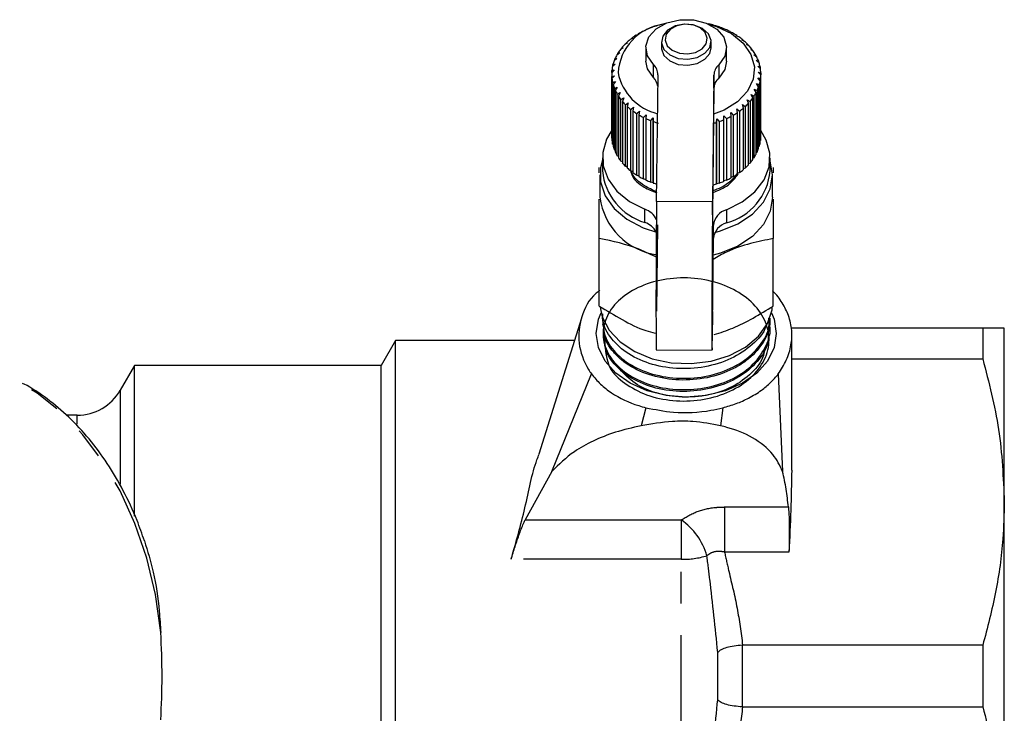
# Model space of a CAD drawing. Extents: x 106 to 300, y 9 to 295.
# Drawn here: x 220 to 260, y 113 to 141 of the extents above; entities that cross this region are included whole.
import ezdxf

# ---------------------------------------------------------------- set-up
doc = ezdxf.new("R2010")
doc.units = 0
doc.linetypes.add('PHANTOM', pattern=[12.7, 6.35, -1.27, 1.27, -1.27, 1.27, -1.27])
doc.layers.get('0').update_dxf_attribs({"linetype": 'CONTINUOUS'})

msp = doc.modelspace()

# ---------------------------------------------------------------- linework, layer by layer
at = {"color": 7, "linetype": 'CONTINUOUS'}
for p, q in [((245.614, 140.708), (245.516, 140.68)), ((245.617, 140.718), (245.614, 140.708)), ((245.914, 140.807), (245.824, 140.786)), ((245.931, 140.816), (245.914, 140.807)), ((247.947, 140.84), (247.862, 140.856)), ((248.171, 140.773), (248.159, 140.783)), ((248.264, 140.75), (248.171, 140.773)), ((248.465, 140.665), (248.467, 140.676)), ((248.467, 140.676), (248.467, 140.665)), ((244.835, 140.277), (244.723, 140.223)), ((244.8, 140.283), (244.835, 140.277)), ((244.8, 140.26), (244.8, 140.283)), ((245.071, 140.441), (244.962, 140.396)), ((245.048, 140.45), (245.071, 140.441)), ((245.048, 140.432), (245.048, 140.45)), ((245.332, 140.586), (245.228, 140.549)), ((245.322, 140.596), (245.332, 140.586)), ((245.322, 140.582), (245.322, 140.596)), ((248.565, 140.634), (248.465, 140.665)), ((248.74, 140.534), (248.754, 140.544)), ((248.846, 140.495), (248.74, 140.534)), ((248.754, 140.544), (248.754, 140.529)), ((248.992, 140.382), (249.019, 140.391)), ((249.102, 140.334), (248.992, 140.382)), ((249.019, 140.391), (249.019, 140.371)), ((244.45, 139.897), (244.336, 139.824)), ((244.391, 139.895), (244.45, 139.897)), ((244.391, 139.859), (244.391, 139.895)), ((244.627, 140.094), (244.513, 140.032)), ((244.58, 140.098), (244.627, 140.094)), ((244.58, 140.068), (244.58, 140.098)), ((245.361, 139.891), (245.361, 139.361)), ((245.986, 140.139), (245.986, 139.898)), ((247.986, 139.898), (247.986, 140.139)), ((248.611, 139.361), (248.611, 139.891)), ((249.217, 140.211), (249.257, 140.217)), ((249.331, 140.154), (249.217, 140.211)), ((249.257, 140.217), (249.257, 140.191)), ((249.414, 140.023), (249.466, 140.024)), ((249.529, 139.956), (249.414, 140.023)), ((249.466, 140.024), (249.466, 139.993)), ((244.307, 139.686), (244.193, 139.604)), ((244.237, 139.679), (244.307, 139.686)), ((244.237, 139.636), (244.237, 139.679)), ((249.579, 139.82), (249.642, 139.817)), ((249.694, 139.744), (249.579, 139.82)), ((249.642, 139.817), (249.642, 139.778)), ((249.71, 139.605), (249.784, 139.596)), ((249.823, 139.52), (249.71, 139.605)), ((249.784, 139.596), (249.784, 139.549)), ((244.125, 139.236), (244.017, 139.137)), ((244.036, 139.217), (244.125, 139.236)), ((244.036, 139.154), (244.036, 139.217)), ((244.198, 139.465), (244.086, 139.374)), ((244.118, 139.452), (244.198, 139.465)), ((244.118, 139.4), (244.118, 139.452)), ((249.806, 139.381), (249.889, 139.366)), ((249.916, 139.287), (249.806, 139.381)), ((249.865, 139.15), (249.956, 139.128)), ((249.97, 139.048), (249.865, 139.15)), ((249.889, 139.366), (249.889, 139.31)), ((249.956, 139.128), (249.956, 139.061)), ((243.986, 138.831), (243.986, 136.356)), ((244.09, 139.003), (243.987, 138.896)), ((243.989, 138.735), (244.092, 138.769)), ((243.989, 136.26), (243.989, 138.735)), ((243.993, 138.977), (244.09, 139.003)), ((243.993, 138.902), (243.993, 138.977)), ((244.092, 138.769), (243.996, 138.653)), ((245.794, 133.71), (245.849, 138.808)), ((248.099, 138.796), (248.044, 133.698)), ((249.886, 138.916), (249.985, 138.887)), ((249.986, 138.806), (249.886, 138.916)), ((249.985, 138.887), (249.985, 138.807)), ((249.986, 136.331), (249.986, 138.806)), ((243.996, 138.653), (243.996, 136.179)), ((244.024, 138.494), (244.132, 138.537)), ((244.024, 136.019), (244.024, 138.494)), ((244.132, 138.537), (244.045, 138.414)), ((244.045, 138.414), (244.045, 135.939)), ((244.098, 138.257), (244.21, 138.309)), ((244.21, 138.309), (244.131, 138.179)), ((249.815, 138.452), (249.925, 138.405)), ((249.9, 138.326), (249.815, 138.452)), ((249.869, 138.683), (249.974, 138.645)), ((249.962, 138.564), (249.869, 138.683)), ((249.9, 135.851), (249.9, 138.326)), ((249.925, 138.405), (249.925, 135.93)), ((249.962, 136.089), (249.962, 138.564)), ((249.974, 138.645), (249.974, 136.17)), ((244.098, 135.782), (244.098, 138.257)), ((244.131, 138.179), (244.131, 135.704)), ((244.209, 138.028), (244.323, 138.089)), ((244.209, 135.553), (244.209, 138.028)), ((244.323, 138.089), (244.255, 137.953)), ((244.255, 137.953), (244.255, 135.479)), ((248.099, 138.265), (248.044, 133.168)), ((249.598, 138.01), (249.712, 137.945)), ((249.662, 137.872), (249.598, 138.01)), ((249.712, 137.945), (249.712, 135.471)), ((249.724, 138.227), (249.837, 138.171)), ((249.799, 138.094), (249.724, 138.227)), ((249.799, 135.619), (249.799, 138.094)), ((249.837, 138.171), (249.837, 135.696)), ((244.357, 137.809), (244.471, 137.88)), ((244.357, 135.335), (244.357, 137.809)), ((244.471, 137.88), (244.414, 137.739)), ((244.414, 137.739), (244.414, 135.264)), ((244.538, 137.604), (244.652, 137.684)), ((244.538, 135.129), (244.538, 137.604)), ((244.652, 137.684), (244.607, 137.539)), ((244.607, 137.539), (244.607, 135.064)), ((244.752, 137.415), (244.864, 137.504)), ((244.864, 137.504), (244.83, 137.355)), ((249.244, 137.615), (249.358, 137.532)), ((249.286, 137.469), (249.244, 137.615)), ((249.358, 137.532), (249.358, 135.057)), ((249.437, 137.805), (249.552, 137.731)), ((249.49, 137.663), (249.437, 137.805)), ((249.49, 135.188), (249.49, 137.663)), ((249.552, 137.731), (249.552, 135.257)), ((249.662, 135.397), (249.662, 137.872)), ((244.752, 134.94), (244.752, 137.415)), ((244.83, 137.355), (244.83, 134.881)), ((244.995, 137.244), (245.103, 137.342)), ((244.995, 134.769), (244.995, 137.244)), ((245.103, 137.342), (245.082, 137.191)), ((245.082, 137.191), (245.082, 134.716)), ((245.264, 137.094), (245.367, 137.2)), ((245.367, 137.2), (245.359, 137.048)), ((248.502, 137.153), (248.603, 137.044)), ((248.505, 137.001), (248.502, 137.153)), ((248.774, 137.287), (248.88, 137.186)), ((248.79, 137.136), (248.774, 137.287)), ((248.79, 134.661), (248.79, 137.136)), ((248.88, 137.186), (248.88, 134.711)), ((249.022, 137.441), (249.133, 137.349)), ((249.051, 137.292), (249.022, 137.441)), ((249.051, 134.817), (249.051, 137.292)), ((249.133, 137.349), (249.133, 134.874)), ((249.286, 134.994), (249.286, 137.469)), ((245.264, 134.619), (245.264, 137.094)), ((245.359, 137.048), (245.359, 134.574)), ((245.555, 136.966), (245.652, 137.081)), ((245.555, 134.491), (245.555, 136.966)), ((245.652, 137.081), (245.657, 136.929)), ((245.652, 134.464), (245.652, 137.081)), ((245.657, 136.929), (245.657, 134.454)), ((248.2, 136.891), (248.21, 137.042)), ((248.2, 134.416), (248.2, 136.891)), ((248.21, 137.042), (248.304, 136.925)), ((248.21, 134.426), (248.21, 137.042)), ((248.304, 136.925), (248.304, 134.45)), ((248.505, 134.526), (248.505, 137.001)), ((248.603, 137.044), (248.603, 134.569)), ((243.996, 136.252), (243.989, 136.26)), ((244.045, 136), (244.024, 136.019)), ((249.925, 135.93), (249.9, 135.908)), ((249.974, 136.17), (249.962, 136.158)), ((244.131, 135.756), (244.098, 135.782)), ((244.255, 135.521), (244.209, 135.553)), ((249.837, 135.696), (249.799, 135.667)), ((243.611, 135.472), (243.611, 134.942)), ((244.414, 135.299), (244.357, 135.335)), ((244.607, 135.092), (244.538, 135.129)), ((249.552, 135.257), (249.49, 135.221)), ((249.712, 135.471), (249.662, 135.437)), ((250.361, 134.942), (250.361, 135.472)), ((243.511, 134.782), (243.511, 133.881)), ((244.83, 134.903), (244.752, 134.94)), ((245.082, 134.734), (244.995, 134.769)), ((249.133, 134.874), (249.051, 134.838)), ((249.358, 135.057), (249.286, 135.02)), ((250.461, 133.881), (250.461, 134.782)), ((245.359, 134.587), (245.264, 134.619)), ((245.652, 134.464), (245.555, 134.491)), ((245.657, 134.454), (245.652, 134.464)), ((248.21, 134.426), (248.2, 134.416)), ((248.304, 134.45), (248.21, 134.426)), ((248.603, 134.569), (248.505, 134.538)), ((248.88, 134.711), (248.79, 134.677)), ((245.832, 132.774), (245.794, 129.291)), ((248.044, 129.279), (248.082, 132.762)), ((243.486, 129.501), (243.486, 132.221)), ((248.044, 128.748), (248.082, 132.231)), ((250.486, 129.501), (250.486, 132.221)), ((242.768, 129.008), (241.049, 123.547)), ((243.622, 128.787), (243.625, 128.715)), ((250.358, 128.948), (250.361, 129.019)), ((250.336, 128.474), (250.339, 128.547)), ((258.92, 128.612), (251.209, 128.612)), ((251.236, 122.903), (251.236, 128.495)), ((258.92, 128.612), (258.92, 127.373)), ((259.786, 121.612), (259.786, 128.612)), ((235.286, 128.112), (234.709, 127.112)), ((242.486, 128.112), (235.286, 128.112)), ((235.286, 101.112), (235.286, 128.112)), ((243.643, 128.316), (243.646, 128.243)), ((245.775, 127.736), (248.025, 127.723)), ((251.236, 127.373), (258.92, 127.373)), ((224.786, 127.112), (224.209, 126.112)), ((234.709, 127.112), (224.786, 127.112)), ((224.786, 121.045), (224.786, 127.112)), ((234.709, 102.112), (234.709, 127.112)), ((241.577, 122.845), (243.169, 126.769)), ((250.689, 126.769), (250.866, 122.845)), ((222.477, 125.112), (222.037, 125.112)), ((241.577, 122.845), (240.498, 120.896)), ((259.786, 107.612), (259.786, 121.612)), ((249.254, 115.851), (249.235, 115.851)), ((258.92, 115.851), (249.254, 115.851)), ((258.92, 115.851), (258.92, 113.373)), ((249.235, 113.374), (249.254, 113.373)), ((249.254, 113.373), (258.92, 113.373))]:
    msp.add_line(p, q, dxfattribs=at)
at = {"color": 8, "linetype": 'PHANTOM'}
for p, q in [((245.663, 138.694), (245.663, 139.224)), ((248.294, 139.21), (248.294, 138.679)), ((248.099, 138.265), (248.099, 138.796)), ((248.044, 133.698), (245.794, 133.71)), ((248.044, 133.168), (248.044, 133.698)), ((245.324, 132.865), (245.324, 133.395)), ((248.603, 133.377), (248.603, 132.847)), ((248.082, 132.231), (248.082, 132.762)), ((248.044, 129.279), (248.022, 129.279)), ((248.044, 129.279), (248.044, 128.748)), ((224.209, 126.112), (224.209, 122.331)), ((245.363, 125.413), (245.169, 124.684)), ((248.464, 125.413), (248.364, 124.685)), ((222.477, 124.749), (222.477, 125.112)), ((248.526, 121.416), (251.096, 121.416)), ((248.526, 121.416), (248.526, 119.605)), ((240.498, 120.896), (246.786, 120.896)), ((246.786, 120.896), (246.786, 119.313)), ((246.786, 119.313), (239.936, 119.313)), ((246.786, 109.912), (246.786, 119.313)), ((251.119, 119.605), (248.526, 119.605)), ((249.235, 115.851), (249.235, 113.374)), ((248.256, 113.661), (248.256, 115.563))]:
    msp.add_line(p, q, dxfattribs=at)
at = {"color": 7, "linetype": 'CONTINUOUS', "flags": 128}
for points in [[(245.663, 139.224), (245.425, 139.572), (245.364, 139.956), (245.486, 140.333), (245.778, 140.66), (246.208, 140.9), (246.725, 141.025), (247.272, 141.022), (247.786, 140.891), (248.21, 140.647), (248.495, 140.317), (248.61, 139.939), (248.54, 139.555), (248.294, 139.21)], [(247.984, 140.184), (247.883, 140.451), (247.646, 140.67), (247.308, 140.808), (246.922, 140.844), (246.545, 140.773), (246.235, 140.606), (246.039, 140.367), (245.988, 140.093), (246.089, 139.827), (246.326, 139.608), (246.664, 139.469), (247.05, 139.433), (247.427, 139.504), (247.737, 139.672), (247.933, 139.911), (247.984, 140.184)], [(247.9, 140.842), (248.205, 140.751), (248.801, 140.468), (249.274, 140.086), (249.591, 139.631), (249.73, 139.133), (249.683, 138.626), (249.451, 138.146), (249.052, 137.724), (248.512, 137.39), (248.088, 137.226)], [(245.986, 139.898), (245.988, 139.853), (246.089, 139.586), (246.326, 139.367), (246.664, 139.229), (247.05, 139.193), (247.427, 139.264), (247.737, 139.431), (247.933, 139.67), (247.986, 139.898)], [(245.663, 138.694), (245.425, 139.042), (245.361, 139.361)], [(248.611, 139.361), (248.54, 139.025), (248.294, 138.679)], [(243.993, 136.575), (243.781, 136.219), (243.625, 135.685), (243.644, 135.14), (243.838, 134.612), (244.196, 134.129), (244.7, 133.716), (245.324, 133.395)], [(248.603, 133.377), (249.233, 133.691), (249.746, 134.099), (250.115, 134.578), (250.321, 135.103), (250.352, 135.649), (250.207, 136.184), (249.985, 136.567)], [(243.611, 135.368), (243.535, 135.068), (243.535, 134.497), (243.721, 133.942), (244.083, 133.432), (244.601, 132.995), (245.249, 132.654), (245.828, 132.466)], [(250.461, 134.782), (250.367, 135.349), (250.361, 135.368)], [(248.14, 132.465), (248.362, 132.526), (249.061, 132.812), (249.648, 133.203), (250.091, 133.68), (250.367, 134.216), (250.461, 134.782)], [(248.044, 133.698), (248.038, 133.085), (248.032, 132.379), (248.027, 131.615), (248.023, 130.832), (248.019, 130.067), (248.017, 129.361), (248.017, 128.749), (248.017, 128.26), (248.019, 127.92), (248.023, 127.745), (248.027, 127.745), (248.032, 127.92), (248.038, 128.26), (248.044, 128.748)], [(250.461, 133.881), (250.367, 133.314), (250.091, 132.778), (249.648, 132.301), (249.061, 131.91), (248.362, 131.625), (248.074, 131.547)], [(248.044, 133.168), (248.038, 132.598), (248.033, 131.935), (248.029, 131.223), (248.025, 130.512), (248.023, 129.848), (248.022, 129.279), (248.023, 128.842), (248.025, 128.567), (248.029, 128.473), (248.033, 128.567), (248.038, 128.842), (248.044, 129.279)], [(246.986, 125.838), (246.179, 125.902), (245.413, 126.091), (244.726, 126.397), (244.152, 126.803), (243.72, 127.289), (243.452, 127.83), (243.361, 128.401), (243.452, 128.971), (243.558, 129.235)], [(243.521, 129.451), (243.605, 129.072), (243.881, 128.536), (244.324, 128.059), (244.911, 127.667), (245.61, 127.382), (246.383, 127.218), (247.188, 127.185), (247.983, 127.284), (248.724, 127.51), (249.371, 127.851), (249.889, 128.288), (250.251, 128.798), (250.438, 129.353), (250.45, 129.441)], [(250.414, 129.235), (250.52, 128.971), (250.611, 128.401), (250.52, 127.83), (250.252, 127.289), (249.82, 126.803), (249.246, 126.397), (248.559, 126.091), (247.793, 125.902), (246.986, 125.838)]]:
    msp.add_lwpolyline(points, dxfattribs=at)
at = {"color": 8, "linetype": 'PHANTOM', "flags": 128}
for points in [[(247.834, 140.284), (247.749, 140.51), (247.547, 140.696), (247.26, 140.814), (246.931, 140.845), (246.611, 140.784), (246.347, 140.642), (246.181, 140.439), (246.138, 140.206), (246.223, 139.98), (246.425, 139.793), (246.712, 139.676), (247.041, 139.645), (247.361, 139.706), (247.625, 139.848), (247.791, 140.051), (247.834, 140.284)], [(225.841, 116.37), (225.622, 117.889), (225.272, 119.36), (224.798, 120.758), (224.207, 122.064), (223.506, 123.258), (222.707, 124.321), (221.823, 125.237), (220.865, 125.993), (220.16, 126.42)]]:
    msp.add_lwpolyline(points, dxfattribs=at)
at = {"color": 7, "linetype": 'CONTINUOUS'}
for centre, radius, start, end in [((246.342, 138.755), 2.104, 97.3626, 176.5316), ((246.772, 137.517), 3.403, 111.656, 115.2206), ((246.873, 137.251), 3.688, 106.5342, 109.9129), ((246.939, 137.02), 3.928, 101.6332, 104.8727), ((247.053, 137.1), 3.845, 73.2837, 76.5695), ((247.132, 137.347), 3.586, 68.1525, 71.5946), ((246.467, 138.066), 2.775, 122.8493, 126.9339), ((246.635, 137.796), 3.092, 117.0696, 120.8692), ((247.247, 137.62), 3.29, 62.7271, 66.373), ((247.396, 137.898), 2.974, 56.9328, 60.8324), ((247.573, 138.16), 2.658, 50.6948, 54.8976), ((246.081, 138.507), 2.187, 135.8027, 140.5902), ((246.278, 138.308), 2.467, 129.0704, 133.4873), ((247.767, 138.387), 2.359, 43.9436, 48.4944), ((247.963, 138.569), 2.092, 36.6261, 41.5572), ((245.724, 138.755), 1.751, 150.9857, 156.5386), ((245.891, 138.657), 1.945, 143.1005, 148.2773), ((248.147, 138.699), 1.867, 28.7217, 34.0417), ((248.302, 138.78), 1.692, 20.2622, 25.9427), ((245.512, 138.828), 1.526, 168.3304, 174.4149), ((245.594, 138.808), 1.61, 159.4286, 165.3002), ((245.269, 138.798), 0.58, 0.9295, 47.223), ((248.685, 138.772), 0.587, 131.8181, 177.7505), ((248.415, 138.819), 1.572, 11.3486, 17.314), ((245.487, 138.831), 1.501, 177.52, 183.6733), ((246.342, 139.328), 2.147, 191.9806, 256.2678), ((245.246, 138.253), 0.606, 9.4859, 46.5378), ((248.476, 138.83), 1.51, 2.1536, 8.2819), ((248.48, 138.831), 1.506, 352.9024, 359.0409), ((245.52, 138.834), 1.534, 186.773, 192.8376), ((245.608, 138.858), 1.625, 195.853, 201.6884), ((248.685, 138.242), 0.587, 131.8181, 177.7505), ((248.319, 138.874), 1.673, 335.1419, 340.8643), ((248.426, 138.84), 1.561, 343.8312, 349.8253), ((245.743, 138.916), 1.773, 204.5568, 210.0634), ((245.914, 139.021), 1.973, 212.7467, 217.8732), ((248.169, 138.949), 1.841, 326.9701, 332.3391), ((246.106, 139.177), 2.221, 220.3579, 225.096), ((246.303, 139.383), 2.506, 227.3873, 231.7589), ((247.793, 139.248), 2.323, 312.3687, 316.9671), ((247.988, 139.073), 2.06, 319.3786, 324.3601), ((246.49, 139.629), 2.815, 233.8739, 237.919), ((246.654, 139.901), 3.133, 239.8808, 243.6472), ((247.264, 140.005), 3.25, 294.3218, 297.9976), ((247.418, 139.728), 2.933, 299.909, 303.8449), ((247.598, 139.47), 2.619, 305.9001, 310.1453), ((246.787, 140.18), 3.442, 245.4812, 249.0191), ((246.884, 140.443), 3.722, 250.7504, 254.1085), ((247.071, 140.5), 3.782, 285.5344, 287.3711), ((247.145, 140.28), 3.55, 289.0632, 292.5288), ((245.487, 136.356), 1.501, 180.0007, 183.6728), ((248.48, 136.356), 1.506, 352.9024, 359.0409), ((245.52, 136.36), 1.534, 186.773, 192.8376), ((245.608, 136.383), 1.625, 195.853, 201.6884), ((248.426, 136.365), 1.561, 343.8312, 349.8253), ((245.743, 136.441), 1.773, 204.5568, 210.0634), ((248.169, 136.474), 1.841, 326.9701, 332.3391), ((248.319, 136.4), 1.673, 335.1419, 340.8643), ((245.914, 136.546), 1.973, 212.7467, 217.8732), ((246.106, 136.702), 2.221, 220.3579, 225.096), ((247.793, 136.773), 2.323, 312.3687, 316.9671), ((247.988, 136.598), 2.06, 319.3786, 324.3601), ((246.009, 135.174), 2.409, 185.5427, 253.4846), ((246.303, 136.908), 2.506, 227.3873, 231.7589), ((246.49, 137.154), 2.815, 233.8739, 237.919), ((247.989, 135.147), 2.381, 284.9272, 355.0528), ((247.418, 137.253), 2.933, 299.909, 303.8449), ((247.598, 136.995), 2.619, 305.9001, 310.1453), ((246.654, 137.427), 3.133, 239.8808, 243.6472), ((246.787, 137.705), 3.442, 245.4812, 249.0191), ((246.876, 137.944), 3.697, 250.7442, 253.0989), ((247.068, 138.034), 3.791, 285.1135, 287.3695), ((247.145, 137.805), 3.55, 289.0632, 292.5288), ((247.264, 137.53), 3.25, 294.3218, 297.9976), ((246.164, 134.219), 2.674, 187.2542, 262.5744), ((548.608, 129.757), 302.84, 179.25203, 180.38246), ((245.057, 132.624), 0.816, 26.5852, 70.8914), ((248.798, 132.683), 0.72, 105.7196, 173.766), ((245.052, 132.086), 0.824, 28.4392, 70.7664), ((248.798, 132.153), 0.72, 105.7196, 173.766), ((222.477, 127.112), 2, 270, 330)]:
    msp.add_arc(centre, radius, start, end, dxfattribs=at)
at = {"color": 8, "linetype": 'PHANTOM'}
for centre, radius, start, end in [((245.235, 118.694), 2.693, 16.4341, 54.8284), ((246.838, 122.729), 3.417, 269.1331, 286.6704)]:
    msp.add_arc(centre, radius, start, end, dxfattribs=at)
at = {"color": 7, "linetype": 'CONTINUOUS'}
for points, knots in [([(243.486, 134.866), (243.486, 134.869), (243.486, 134.95), (243.486, 135.015), (243.486, 135.079)], [0, 0, 0, 0, 0.032193, 1, 1, 1, 1]), ([(244.751, 134.941), (244.762, 134.893), (244.823, 134.642), (245.189, 134.298), (245.623, 134.129), (245.797, 134.061)], [0, 0, 0, 0, 0.123119, 0.647696, 1, 1, 1, 1]), ([(245.798, 134.098), (245.63, 134.175), (245.216, 134.365), (244.846, 134.677), (244.784, 134.904), (244.777, 134.928)], [0, 0, 0, 0, 0.378576, 0.933778, 1, 1, 1, 1]), ([(248.053, 134.065), (248.275, 134.155), (248.715, 134.336), (248.955, 134.657), (249.074, 134.817)], [0, 0, 0, 0, 0.5025172, 1, 1, 1, 1]), ([(249.051, 134.864), (248.942, 134.716), (248.71, 134.402), (248.281, 134.225), (248.054, 134.132)], [0, 0, 0, 0, 0.471774, 1, 1, 1, 1]), ([(250.486, 135.079), (250.486, 135.015), (250.486, 134.95), (250.486, 134.869), (250.486, 134.866)], [0, 0, 0, 0, 0.967723, 1, 1, 1, 1]), ([(243.486, 132.221), (243.486, 132.686), (243.486, 133.261), (243.486, 133.712), (243.486, 133.797)], [0, 0, 0, 0, 0.810547, 1, 1, 1, 1]), ([(250.486, 133.797), (250.486, 133.712), (250.486, 133.262), (250.486, 132.687), (250.486, 132.221)], [0, 0, 0, 0, 0.189789, 1, 1, 1, 1]), ([(245.817, 131.451), (245.582, 131.566), (244.797, 131.951), (244.026, 132.11), (243.486, 132.221)], [0, 0, 0, 0, 0.300293, 1, 1, 1, 1]), ([(250.486, 132.221), (250.183, 132.158), (249.569, 132.032), (248.745, 131.769), (248.251, 131.485), (248.072, 131.382)], [0, 0, 0, 0, 0.384092, 0.776513, 1, 1, 1, 1]), ([(243.685, 128.316), (243.712, 127.88), (243.764, 127.051), (244.382, 126.464), (245.236, 125.933), (246.298, 125.675), (247.436, 125.666), (248.525, 125.931), (249.44, 126.438), (250.079, 127.128), (250.37, 127.937), (250.279, 128.764), (249.817, 129.528), (249.035, 130.143), (248.021, 130.538), (246.89, 130.681), (245.769, 130.546), (244.784, 130.162), (244.047, 129.569), (243.641, 128.836), (243.612, 128.056), (243.964, 127.307), (244.656, 126.689), (245.612, 126.268), (246.724, 126.094), (247.866, 126.196), (248.907, 126.555), (249.744, 127.145), (250.227, 127.891), (250.415, 128.463), (250.333, 128.742), (250.33, 128.753)], [0, 0, 0, 0, 0.039152, 0.074543, 0.10992, 0.145326, 0.18075, 0.216161, 0.251614, 0.28705, 0.322519, 0.358001, 0.393476, 0.42899, 0.464485, 0.500017, 0.535558, 0.571095, 0.606671, 0.642226, 0.67782, 0.713419, 0.74902, 0.784656, 0.820272, 0.855928, 0.891585, 0.92725, 0.962947, 0.998624, 1, 1, 1, 1]), ([(243.511, 130.136), (243.461, 130.098), (243.072, 129.808), (242.726, 129.057), (242.589, 127.995), (242.875, 127.219), (243.13, 126.829), (243.169, 126.769)], [0, 0, 0, 0, 0.043315, 0.337879, 0.636303, 0.944236, 1, 1, 1, 1]), ([(250.689, 126.769), (250.807, 126.953), (251.046, 127.326), (251.224, 127.922), (251.254, 128.529), (251.131, 129.103), (250.86, 129.634), (250.629, 129.966), (250.464, 130.112), (250.461, 130.115)], [0, 0, 0, 0, 0.171824, 0.348835, 0.515658, 0.688324, 0.84042, 0.997226, 1, 1, 1, 1]), ([(243.486, 129.501), (243.789, 129.317), (244.403, 128.943), (245.169, 128.555), (245.607, 128.446), (245.73, 128.415)], [0, 0, 0, 0, 0.413191, 0.8353418, 1, 1, 1, 1]), ([(250.209, 128.768), (250.203, 128.738), (250.138, 128.434), (249.661, 127.925), (248.823, 127.347), (247.74, 127.015), (246.583, 126.945), (245.471, 127.154), (244.523, 127.608), (243.886, 128.253), (243.586, 128.82), (243.628, 129.133), (243.635, 129.187)], [0, 0, 0, 0, 0.012939, 0.133357, 0.253636, 0.373977, 0.494206, 0.614409, 0.734619, 0.854696, 0.974836, 1, 1, 1, 1]), ([(248.107, 128.351), (248.359, 128.433), (249.159, 128.693), (249.946, 129.172), (250.486, 129.501)], [0, 0, 0, 0, 0.3141438, 1, 1, 1, 1]), ([(243.629, 129), (243.641, 128.744), (243.666, 128.227), (244.176, 127.521), (244.978, 126.962), (246.014, 126.631), (247.16, 126.557), (248.285, 126.759), (249.271, 127.217), (249.976, 127.876), (250.342, 128.517), (250.321, 128.907), (250.314, 129.02)], [0, 0, 0, 0, 0.10447, 0.210849, 0.317198, 0.423615, 0.530101, 0.636536, 0.743098, 0.849622, 0.956226, 1, 1, 1, 1]), ([(250.346, 128.948), (250.347, 128.895), (250.347, 128.566), (250.094, 127.968), (249.557, 127.39), (248.842, 126.933), (247.983, 126.605), (247.03, 126.502), (246.094, 126.566), (245.203, 126.793), (244.476, 127.22), (243.951, 127.749), (243.649, 128.225), (243.667, 128.601), (243.672, 128.716)], [0, 0, 0, 0, 0.021254, 0.130974, 0.240722, 0.294998, 0.404628, 0.514286, 0.568515, 0.678054, 0.787621, 0.841804, 0.951253, 1, 1, 1, 1]), ([(250.289, 128.476), (250.29, 128.328), (250.293, 127.904), (249.883, 127.249), (249.14, 126.611), (248.137, 126.192), (247.009, 126.023), (245.878, 126.13), (244.87, 126.495), (244.118, 127.069), (243.696, 127.691), (243.694, 128.097), (243.693, 128.246)], [0, 0, 0, 0, 0.0591, 0.168985, 0.278739, 0.388525, 0.498255, 0.607908, 0.717603, 0.827166, 0.93677, 1, 1, 1, 1]), ([(259.786, 128.612), (259.755, 128.612), (259.682, 128.612), (259.196, 128.612), (258.92, 128.612)], [0, 0, 0, 0, 0.431338, 1, 1, 1, 1]), ([(250.139, 127.81), (250.129, 127.711), (250.09, 127.35), (249.65, 126.788), (248.883, 126.226), (247.89, 125.887), (246.813, 125.798), (245.776, 125.968), (244.874, 126.36), (244.496, 126.762), (244.309, 126.962)], [0, 0, 0, 0, 0.052351, 0.191078, 0.328646, 0.465312, 0.600828, 0.735517, 0.868976, 1, 1, 1, 1]), ([(258.92, 127.373), (259.165, 126.431), (259.659, 124.534), (259.743, 122.591), (259.786, 121.612)], [0, 0, 0, 0, 0.496513, 1, 1, 1, 1]), ([(243.169, 126.769), (243.285, 126.63), (243.513, 126.355), (244.113, 125.888), (244.759, 125.577), (245.265, 125.439), (245.363, 125.413)], [0, 0, 0, 0, 0.2301593, 0.4538901, 0.8947229, 1, 1, 1, 1]), ([(248.464, 125.413), (248.643, 125.464), (249.005, 125.568), (249.529, 125.802), (249.994, 126.087), (250.394, 126.417), (250.59, 126.651), (250.689, 126.769)], [0, 0, 0, 0, 0.192928, 0.389857, 0.615858, 0.806062, 1, 1, 1, 1]), ([(225.178, 120.052), (225.083, 120.33), (224.843, 121.034), (224.343, 122.081), (223.699, 123.183), (222.964, 124.173), (222.154, 125.049), (221.273, 125.775), (220.639, 126.221), (220.291, 126.379), (220.27, 126.388)], [0, 0, 0, 0, 0.096974, 0.245997, 0.395078, 0.544157, 0.693141, 0.841891, 0.990237, 1, 1, 1, 1]), ([(245.363, 125.413), (245.728, 125.34), (246.58, 125.169), (247.663, 125.228), (248.303, 125.376), (248.464, 125.413)], [0, 0, 0, 0, 0.359406, 0.839649, 1, 1, 1, 1]), ([(248.364, 124.685), (247.998, 124.754), (247.363, 124.875), (246.271, 124.87), (245.585, 124.754), (245.169, 124.684)], [0, 0, 0, 0, 0.349181, 0.605252, 1, 1, 1, 1]), ([(245.169, 124.684), (244.818, 124.606), (244.142, 124.454), (243.243, 124.09), (242.332, 123.589), (241.86, 123.124), (241.577, 122.845)], [0, 0, 0, 0, 0.242399, 0.467972, 0.680921, 1, 1, 1, 1]), ([(250.866, 122.845), (250.752, 123.081), (250.502, 123.598), (249.706, 124.23), (248.911, 124.554), (248.45, 124.664), (248.364, 124.685)], [0, 0, 0, 0, 0.2791714, 0.6121573, 0.9274314, 1, 1, 1, 1]), ([(239.936, 119.313), (240.136, 120.006), (240.541, 121.415), (240.785, 122.846), (241.037, 123.466), (241.068, 123.541)], [0, 0, 0, 0, 0.46069, 0.935519, 1, 1, 1, 1]), ([(251.096, 121.416), (251.07, 121.655), (251.019, 122.134), (250.917, 122.608), (250.866, 122.845)], [0, 0, 0, 0, 0.499461, 1, 1, 1, 1]), ([(251.232, 122.903), (251.22, 122.366), (251.197, 121.266), (251.146, 120.167), (251.119, 119.605)], [0, 0, 0, 0, 0.489074, 1, 1, 1, 1]), ([(251.096, 121.416), (251.106, 121.286), (251.125, 121.025), (251.133, 120.528), (251.131, 120.032), (251.123, 119.742), (251.119, 119.605)], [0, 0, 0, 0, 0.256764, 0.513527, 0.770331, 1, 1, 1, 1]), ([(259.786, 121.612), (259.774, 121.12), (259.743, 119.906), (259.473, 117.974), (259.105, 116.561), (258.92, 115.851)], [0, 0, 0, 0, 0.253859, 0.625437, 1, 1, 1, 1]), ([(239.936, 119.313), (239.989, 119.485), (240.096, 119.828), (240.277, 120.357), (240.412, 120.706), (240.484, 120.865), (240.498, 120.896)], [0, 0, 0, 0, 0.3069844, 0.6137213, 0.9261443, 1, 1, 1, 1]), ([(225.18, 120.053), (225.309, 119.641), (225.587, 118.747), (225.763, 117.485), (225.821, 116.657), (225.841, 116.37)], [0, 0, 0, 0, 0.35877, 0.777298, 1, 1, 1, 1]), ([(225.841, 112.855), (225.865, 113.434), (225.915, 114.605), (225.866, 115.777), (225.841, 116.37)], [0, 0, 0, 0, 0.4942155, 1, 1, 1, 1]), ([(249.235, 115.851), (249.124, 115.843), (248.903, 115.827), (248.607, 115.762), (248.373, 115.674), (248.281, 115.602), (248.256, 115.564), (248.256, 115.563)], [0, 0, 0, 0, 0.2398795, 0.4796183, 0.7231131, 0.995024, 1, 1, 1, 1]), ([(249.235, 113.374), (249.124, 113.382), (248.903, 113.398), (248.607, 113.462), (248.373, 113.551), (248.281, 113.623), (248.256, 113.661), (248.256, 113.661)], [0, 0, 0, 0, 0.239879, 0.479618, 0.723113, 0.995024, 1, 1, 1, 1]), ([(258.92, 113.373), (259.165, 112.431), (259.659, 110.534), (259.743, 108.591), (259.786, 107.612)], [0, 0, 0, 0, 0.496513, 1, 1, 1, 1])]:
    msp.add_open_spline(points, degree=3, knots=knots, dxfattribs=at)
at = {"color": 8, "linetype": 'PHANTOM'}
for points, knots in [([(246.786, 120.896), (246.99, 121.019), (247.399, 121.266), (248.037, 121.401), (248.415, 121.413), (248.526, 121.416)], [0, 0, 0, 0, 0.413673, 0.827263, 1, 1, 1, 1]), ([(248.526, 119.605), (248.431, 119.618), (248.241, 119.645), (247.99, 119.581), (247.869, 119.493), (247.818, 119.456)], [0, 0, 0, 0, 0.365686, 0.732938, 1, 1, 1, 1]), ([(248.256, 115.563), (248.152, 116.553), (248.015, 117.87), (247.857, 119.14), (247.818, 119.456)], [0, 0, 0, 0, 0.751619, 1, 1, 1, 1]), ([(248.526, 119.605), (248.583, 119.346), (248.749, 118.594), (249.061, 117.352), (249.19, 116.352), (249.254, 115.851)], [0, 0, 0, 0, 0.207918, 0.603466, 1, 1, 1, 1]), ([(247.818, 109.769), (247.857, 110.084), (248.015, 111.354), (248.152, 112.671), (248.256, 113.661)], [0, 0, 0, 0, 0.248305, 1, 1, 1, 1]), ([(249.254, 113.373), (249.19, 112.874), (249.062, 111.874), (248.749, 110.633), (248.583, 109.878), (248.526, 109.619)], [0, 0, 0, 0, 0.394982, 0.792155, 1, 1, 1, 1])]:
    msp.add_open_spline(points, degree=3, knots=knots, dxfattribs=at)

doc.saveas('drawing.dxf')
